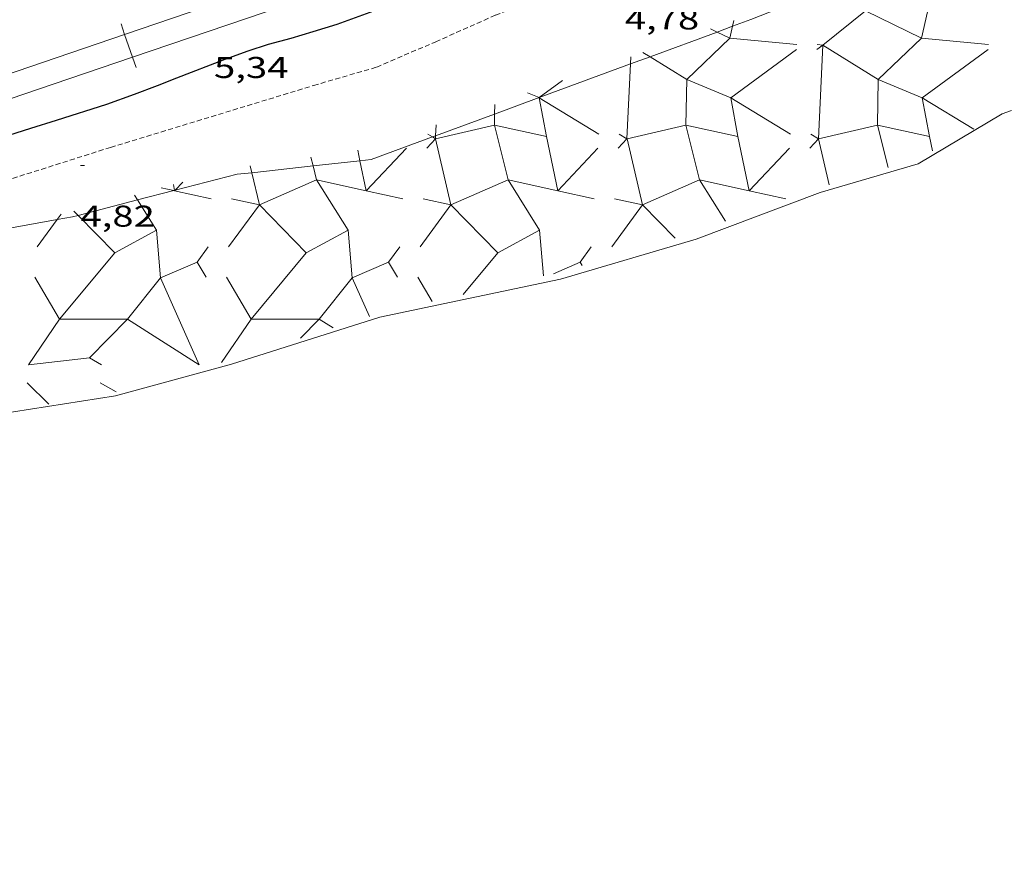
# Model space of a CAD drawing. Units: inches. Extents: x 455998 to 457000, y 4599500 to 4600002.
# Drawn here: x 456375 to 456424, y 4599748 to 4599790 of the extents above; entities that cross this region are included whole.
import ezdxf
from ezdxf.enums import TextEntityAlignment as Align

# ---------------------------------------------------------------- set-up
doc = ezdxf.new("R2010")
doc.units = ezdxf.units.IN
doc.header["$MEASUREMENT"] = 0
doc.linetypes.add('TRAZOS2', pattern=[0.375, 0.25, -0.125])
for name, color, linetype, lineweight in [('CORBA MESTRA', 7, 'Continuous', 0), ('CORRIOL', 7, 'Continuous', 0), ('COTA ALTIMETRICA', 7, 'Continuous', 0), ('ESCULLERA', 7, 'Continuous', 0), ('FERROCARRIL', 7, 'Continuous', 0)]:
    doc.layers.add(name, color=color, linetype=linetype, lineweight=lineweight)
doc.styles.add('Style-Arial', font='ARIAL.TTF')

# ---------------------------------------------------------------- blocks, each defined once
blk = doc.blocks.new('COTA')
at = {"color": 0, "linetype": 'ByBlock', "lineweight": -2}
blk.add_line((0, 0), (0.2, 0), dxfattribs=at)

msp = doc.modelspace()

# ---------------------------------------------------------------- linework, layer by layer
at = {"layer": 'CORBA MESTRA', "color": 30, "linetype": 'Continuous', "lineweight": 30, "elevation": 5.000007752000001, "flags": 128}
for points in [[(456385.4663400378, 4599788.195140663), (456386.6123450772, 4599788.625132634), (456387.6353490761, 4599788.943125364), (456388.7613531284, 4599789.247117293), (456389.8633573484, 4599789.578109445), (456391.0513619748, 4599789.945100999), (456392.1543667275, 4599790.346093252), (456393.4243722322, 4599790.812084339), (456394.920378793, 4599791.371073854), (456395.8743829732, 4599791.727067168), (456397.0263879537, 4599792.148059079), (456398.3813936737, 4599792.625049538), (456399.5233987675, 4599793.063041552), (456401.0314052559, 4599793.610030959), (456402.1254102373, 4599794.043023329), (456403.5264170075, 4599794.649013638), (456404.7194223625, 4599795.111005303), (456405.6764266688, 4599795.482998619)], [(456370.8432794821, 4599783.202243876), (456371.9922840178, 4599783.565235721), (456373.2042887877, 4599783.946227115), (456375.7852990489, 4599784.771208811), (456377.0703040079, 4599785.162199667), (456379.575313992, 4599785.966181907), (456380.958319816, 4599786.451172165), (456382.1053249708, 4599786.896164153), (456383.056329245, 4599787.265157509), (456385.4663400378, 4599788.195140663)]]:
    msp.add_lwpolyline(points, dxfattribs=at)
at = {"layer": 'CORRIOL', "color": 7, "linetype": 'TRAZOS2', "lineweight": 0}
for points in [[(456379.7592978881, 4599783.806177162, 4.836007497734401), (456389.8813369885, 4599786.891105142, 4.748007361299201), (456393.0253487979, 4599787.805082705, 4.744007355097602), (456395.9673629574, 4599789.070062343, 4.736007342694402), (456398.9433776248, 4599790.395041817, 4.720007317888001), (456402.2133923989, 4599791.674018989, 4.720007317888001), (456405.9184078551, 4599792.95399286, 4.712007305484802), (456412.4684347481, 4599795.159946583, 4.656007218662402), (456413.4414387074, 4599795.482939701, 4.663007229515201)], [(456379.7592978881, 4599783.806177162, 4.836007497734401), (456366.360244936, 4599779.565272252, 4.860007534944002), (456361.120219573, 4599777.293308488, 4.836007497734401), (456356.1142025096, 4599776.06734457, 4.7760074047104), (456352.3721883619, 4599774.967371258, 4.816007466726401), (456345.4011600725, 4599772.663420578, 4.820007472928001), (456340.8021426689, 4599771.309453374, 4.836007497734401), (456333.0341115125, 4599768.790508408, 4.908007609363201), (456324.3590735325, 4599765.557569218, 4.824007479129601), (456316.0390393656, 4599762.754628001, 4.7760074047104), (456313.9640281969, 4599761.706642119, 4.824007479129601), (456312.9460219901, 4599761.096648898, 4.880007565952001), (456311.7060149309, 4599760.419657257, 4.920007627968), (456310.2840097216, 4599760.023667432, 4.8960075907584), (456308.7470047362, 4599759.680678563, 4.824007479129601), (456300.9899733162, 4599757.124733455, 4.788007423315201), (456290.5709324882, 4599753.87280747, 4.752007367500801), (456281.5558935486, 4599750.582870771, 4.676007249670401), (456274.8858672206, 4599748.475918114, 4.680007255872002)]]:
    msp.add_polyline3d(points, dxfattribs=at)
at = {"layer": 'ESCULLERA', "color": 7, "linetype": 'Continuous', "lineweight": 0}
for points, elevation in [([(456416.0763125749, 4599791.919675921), (456417.3965008024, 4599790.606587267), (456415.2663315961, 4599788.899118829), (456418.0284611123, 4599787.194627251), (456417.9913381856, 4599784.916990549)], 4.437091271173643), ([(456420.7334169693, 4599791.678859998), (456417.3964124745, 4599790.606886489), (456420.1823550182, 4599789.243036972), (456418.028413545, 4599787.194788637), (456420.2223919537, 4599786.283831662), (456420.5813853749, 4599784.350800495), (456420.5813792094, 4599784.350801842)], 3.629036895605571), ([(456410.8343940419, 4599790.128951184), (456410.7690701286, 4599789.83957647)], 4.317006692988798), ([(456409.9965909445, 4599789.55490178), (456410.6343852944, 4599789.242957121), (456408.4803271391, 4599787.195102951), (456410.6744026605, 4599786.283817952), (456411.0333812962, 4599784.350836735), (456411.0333717209, 4599784.350838827)], 4.154748562926647), ([(456409.6634198945, 4599789.717855449), (456409.9965909445, 4599789.55490178)], 4.285215137526393), ([(456414.9703894923, 4599788.68391756), (456415.2663915798, 4599788.898915646)], 2.986004629405215), ([(456405.6923723962, 4599788.326987405), (456405.6756213555, 4599787.962534369)], 4.17800647765398), ([(456406.3003915565, 4599788.539927044), (456406.6526809051, 4599788.32260119)], 4.194118952844292), ([(456406.6526809051, 4599788.32260119), (456408.4803159955, 4599787.195140601), (456408.4423673881, 4599784.916905175)], 4.033730093265357), ([(456405.6756213555, 4599787.962534369), (456405.5043410643, 4599784.23598249), (456405.504341065, 4599784.235982485)], 3.998675209327794), ([(456400.5473821446, 4599786.523917569), (456401.1231551466, 4599786.284855626)], 4.038218941073865), ([(456398.9113524426, 4599785.951006177), (456398.9033703282, 4599785.466818624)], 3.994064318481833), ([(456401.1231551466, 4599786.284855626), (456401.1253749613, 4599786.283933954), (456401.4843444364, 4599784.350983679), (456401.4843417334, 4599784.35098427)], 3.833963715137501), ([(456404.1053406951, 4599784.472993473), (456401.1253498159, 4599786.284018893), (456401.1298804681, 4599786.287334046)], 2.490003861486912), ([(456398.9033703282, 4599785.466818624), (456398.8943083417, 4599784.917127046), (456395.956334849, 4599784.23602594), (456396.7233024349, 4599780.939044003)], 3.75370029927203), ([(456395.9883315555, 4599784.927055763), (456395.9631455373, 4599784.383284468)], 3.915006070397794), ([(456401.4843417334, 4599784.35098427), (456398.8943154324, 4599784.917103124), (456399.5723226976, 4599782.187002786), (456396.7233338396, 4599780.938937925), (456399.0602431453, 4599778.550173855), (456401.1481992934, 4599779.687224885)], 2.816064190562011), ([(456408.4423673881, 4599784.916905175), (456405.5043754326, 4599784.235866399), (456406.2722748718, 4599780.939124119)], 2.071115661412477), ([(456408.4423673881, 4599784.916905175), (456409.1202714997, 4599782.187153266), (456406.2722748718, 4599780.939124119)], 2.071116867708042), ([(456408.4423675701, 4599784.916904571), (456408.4423673881, 4599784.916905175)], 2.071116867708042), ([(456411.0333717209, 4599784.350838827), (456408.4423675701, 4599784.916904571)], 1.406213131893346), ([(456417.9913375705, 4599784.916981989), (456415.0533606355, 4599784.236014352)], 0.6618140160328112), ([(456417.9913381856, 4599784.916990549), (456417.9913352873, 4599784.916991183), (456417.9913380479, 4599784.916982099)], 0.6617949794951393), ([(456417.9913380479, 4599784.916982099), (456417.9913375705, 4599784.916981989)], 0.6618140009231865), ([(456417.9913380479, 4599784.916982099), (456417.9913375705, 4599784.916981989)], 0.6617908607038072), ([(456417.9913381856, 4599784.916990549), (456417.9913380479, 4599784.916982099)], 0.6618181956725379), ([(456420.5813792094, 4599784.350801842), (456417.9913381856, 4599784.916990549)], -0.002862506892375718), ([(456395.9631455373, 4599784.383284468), (456395.9563262617, 4599784.236054935)], 3.647448465280845), ([(456395.9563262617, 4599784.236054935), (456395.8087970389, 4599784.326403827)], 3.575005543659185), ([(456402.0489350203, 4599781.643831566), (456401.4843417334, 4599784.35098427)], 1.382969195580285), ([(456405.504341065, 4599784.235982485), (456405.5043410643, 4599784.23598249)], 2.165003356756642), ([(456405.504341065, 4599784.235982485), (456405.5043410643, 4599784.23598249)], 2.165003356407396), ([(456411.5969132025, 4599781.643938253), (456411.0333717209, 4599784.350838827)], -0.02693816671795432), ([(456415.0533606355, 4599784.236014352), (456415.0533273505, 4599784.236006637), (456415.0533488562, 4599784.235914329)], 0.7548064713184823), ([(456415.0533488562, 4599784.235914329), (456415.0533510475, 4599784.235904923)], 0.7547583103408406), ([(456415.0533558695, 4599784.235910034), (456415.0533510475, 4599784.235904923)], 0.755001169877569), ([(456415.0533558721, 4599784.235910035), (456415.0533558695, 4599784.235910034)], 0.7550011702114716), ([(456420.7313601046, 4599783.633866023), (456420.5813792094, 4599784.350801842)], -0.3830005927011371), ([(456394.506320502, 4599783.773065221), (456392.5017997156, 4599781.643668981)], 3.558005516650155), ([(456404.054335305, 4599783.772992777), (456402.0506757274, 4599781.643449811)], 2.148003331618384), ([(456413.6033501078, 4599783.772920322), (456411.5988246726, 4599781.643519145)], 0.7390011472161859), ([(456389.7412950235, 4599783.321150191), (456389.851133964, 4599782.879439556)], 4.035906954901293), ([(456392.4998826568, 4599781.644089314), (456392.1895069886, 4599783.136166271)], 2.792069713804809), ([(456386.7223016729, 4599782.882122899), (456386.8009977662, 4599782.544569355)], 4.263006610330194), ([(456386.8009977662, 4599782.544569355), (456387.1752757999, 4599780.939167206)], 4.083024698711878), ([(456389.851133964, 4599782.879439556), (456390.0232726418, 4599782.187194307), (456387.1752757999, 4599780.939167206)], 3.799423944284748), ([(456383.3602903452, 4599782.076147157), (456382.9751620357, 4599781.666482585)], 4.357006755890325), ([(456389.5122581965, 4599778.549963525), (456389.5122979392, 4599778.550011266), (456391.600265841, 4599779.687145591), (456390.0232996314, 4599782.187103147), (456392.4998826568, 4599781.644089314)], 1.690152571522695), ([(456401.1481992934, 4599779.687224885), (456399.5723305084, 4599782.18697639), (456402.0489350203, 4599781.643831566)], 0.539850000126441), ([(456410.4223174826, 4599780.122938801), (456409.1203311241, 4599782.186951878), (456411.5969132025, 4599781.643938253)], -0.6120009471196681), ([(456382.2862865094, 4599781.790154866), (456382.9176479813, 4599781.651651106)], 4.372006778459763), ([(456382.9176479813, 4599781.651651106), (456382.9518721679, 4599781.644143238)], 4.209917324071682), ([(456382.9518721679, 4599781.644143238), (456382.9486509343, 4599781.659646016)], 4.202061597768785), ([(456382.9518721679, 4599781.644143238), (456382.953769397, 4599781.643727036)], 4.201130947330139), ([(456382.953769397, 4599781.643727036), (456382.9522864189, 4599781.642149579), (456382.9518721679, 4599781.644143238)], 4.201573530252904), ([(456382.9751620357, 4599781.666482585), (456382.953769397, 4599781.643727036)], 4.209753002536825), ([(456392.4998826568, 4599781.644089314), (456392.5017997156, 4599781.643668981)], 2.792139408263541), ([(456392.5017997156, 4599781.643668981), (456392.5003012218, 4599781.642077136), (456392.4998826568, 4599781.644089314)], 2.79157727626474), ([(456402.0489350203, 4599781.643831566), (456402.0506757274, 4599781.643449811)], 1.382668421210415), ([(456402.0506757274, 4599781.643449811), (456402.0493160274, 4599781.642004685), (456402.0489350203, 4599781.643831566)], 1.382521606355646), ([(456411.5969132025, 4599781.643938253), (456411.5988246726, 4599781.643519145)], -0.02685195567116211), ([(456411.5988246726, 4599781.643519145), (456411.5973308284, 4599781.641932239), (456411.5969132025, 4599781.643938253)], -0.02742887048395022), ([(456382.0511863311, 4599779.687296036), (456381.1069524488, 4599781.184716636)], 3.359042338630475), ([(456387.1752757999, 4599780.939167206), (456387.1752729722, 4599780.939165968), (456387.175277064, 4599780.939161784)], 3.226905900747855), ([(456387.1752757999, 4599780.939167206), (456387.175277064, 4599780.939161784)], 3.22703206716049), ([(456387.175277064, 4599780.939161784), (456387.1752876333, 4599780.939116449)], 3.227029175978255), ([(456387.175277064, 4599780.939161784), (456389.5122581965, 4599778.549963525)], 3.22690301015114), ([(456404.8853173884, 4599781.241982542), (456406.2722212773, 4599780.938992514)], 0.7640011846233392), ([(456406.2722759793, 4599780.939119364), (456406.2722852014, 4599780.939079772), (456406.2722212773, 4599780.938992514)], 0.4078047310147695), ([(456406.2722748718, 4599780.939124119), (456406.2722723915, 4599780.939123032), (456406.2722759793, 4599780.939119364)], 0.4076970797502386), ([(456406.2722748718, 4599780.939124119), (456406.2722759793, 4599780.939119364)], 0.4078072656146668), ([(456377.2942688757, 4599780.486190717), (456377.0903459915, 4599780.207608259)], 4.459006912307814), ([(456377.9312902491, 4599780.628120895), (456378.1361567194, 4599780.418620457)], 4.436137652490288), ([(456378.1361567194, 4599780.418620457), (456379.9632484127, 4599778.550200943), (456382.0511863311, 4599779.687296036)], 4.301419046107305), ([(456377.2172236427, 4599775.250201385), (456379.963274481, 4599778.550112873), (456382.0512358146, 4599779.687155803)], 1.859966386808082), ([(456382.0511863311, 4599779.687296036), (456382.0512221713, 4599779.687315554), (456382.051229714, 4599779.687227237)], 3.358675566183388), ([(456382.051229714, 4599779.687227237), (456382.0511863311, 4599779.687296036)], 3.35900163467076), ([(456382.0512358146, 4599779.687155803), (456382.0512648035, 4599779.68717159), (456382.051229714, 4599779.687227237)], 3.358965118088255), ([(456382.051229714, 4599779.687227237), (456382.0512358146, 4599779.687155803)], 3.358634853195571), ([(456382.0512358146, 4599779.687155803), (456382.2552711139, 4599777.298084899)], 3.358598331287756), ([(456397.339283752, 4599776.480984486), (456399.0602771557, 4599778.550058977), (456401.1482426534, 4599779.687102072)], -0.4969046569894999), ([(456401.1481992934, 4599779.687224885), (456401.148230676, 4599779.687241974), (456401.1482373007, 4599779.687164594)], 0.5395288272344494), ([(456401.1482373007, 4599779.687164594), (456401.1481992934, 4599779.687224885)], 0.5398143230973566), ([(456401.1482426534, 4599779.687102072), (456401.1482680102, 4599779.687115881), (456401.1482373007, 4599779.687164594)], 0.5397823528203816), ([(456401.1482373007, 4599779.687164594), (456401.1482426534, 4599779.687102072)], 0.5394931440812769), ([(456386.7652419453, 4599775.250117111), (456389.5122581965, 4599778.549963525)], 0.449987935135141), ([(456403.723297437, 4599778.849987656), (456403.1702908202, 4599778.090990676)], -0.2580003992188722), ([(456401.8362843388, 4599777.508999891), (456403.1702908202, 4599778.090990676)], -0.6480010045343079), ([(456403.1702908202, 4599778.090990676), (456403.1702908213, 4599778.090990672)], -0.5550008593127131), ([(456380.6041939698, 4599775.250293548), (456382.2552711139, 4599777.298084899)], 1.359729323536158), ([(456382.2552716865, 4599777.298082924), (456384.1792413035, 4599772.9760636), (456380.6041939698, 4599775.250293548)], 2.137128987955603), ([(456382.2552711139, 4599777.298084899), (456382.255271943, 4599777.298083036)], 2.137130102608353), ([(456382.2552711139, 4599777.298084899), (456382.2552716865, 4599777.298082924)], 2.137135097426384), ([(456382.255271943, 4599777.298083036), (456382.2552716865, 4599777.298082924)], 2.137129051123087), ([(456382.2552716865, 4599777.298082924), (456382.255271943, 4599777.298083036)], 2.13713408797048), ([(456385.5342577649, 4599777.338123318), (456386.7652435753, 4599775.250111604)], 1.673002594383433), ([(456377.2172477638, 4599775.25011995), (456380.6041939698, 4599775.250293548)], 1.860129673033953), ([(456380.6041939698, 4599775.250293548), (456378.7082842847, 4599773.316130556)], 1.359729323536158), ([(456386.7652435753, 4599775.250111604), (456390.1522465525, 4599775.250082461)], 0.4499989738687873), ([(456390.1522509623, 4599775.250083846), (456390.1522490826, 4599775.250085043), (456390.1522465525, 4599775.250082461)], -0.05000094878983135), ([(456390.1522465525, 4599775.250082461), (456390.152249845, 4599775.250082461), (456390.1522509623, 4599775.250083846)], -0.04999441547532725), ([(456390.8482468004, 4599774.807079076), (456390.1522509623, 4599775.250083846)], -0.3730005770921707), ([(456375.6722093788, 4599772.976191383), (456378.7082166655, 4599773.316168875), (456378.7082842847, 4599773.316130556)], 0.9530014784540981)]:
    msp.add_lwpolyline(points, dxfattribs=dict(at, elevation=elevation))
at = {"layer": 'ESCULLERA', "color": 7, "linetype": 'Continuous', "lineweight": 0, "flags": 128}
for points, elevation in [([(456420.7334169693, 4599791.678859998), (456420.182401813, 4599789.242878884), (456423.5234045868, 4599788.925853045)], 3.628997032565388), ([(456410.7690701286, 4599789.83957647), (456410.6343870095, 4599789.242951328), (456413.9743897822, 4599788.925925493)], 4.182443954505583), ([(456415.2663915798, 4599788.898915646), (456415.2663915823, 4599788.898915648)], 3.050004728068636), ([(456401.1298804681, 4599786.287334046), (456402.2883580758, 4599787.135011386)], 3.833987644835045), ([(456417.9913375705, 4599784.916981989), (456418.5163549979, 4599782.802865891)], 0.6617908014715831), ([(456395.8087970389, 4599784.326403827), (456395.5693274611, 4599784.473058238)], 3.641718034528505), ([(456405.5043410643, 4599784.23598249), (456405.1183422637, 4599784.472985786)], 2.165003356756642), ([(456395.9563262617, 4599784.236054935), (456395.5193220704, 4599783.773057534)], 3.575005543185398), ([(456401.4843417334, 4599784.35098427), (456401.4843357056, 4599784.351013172)], 2.815989068467109), ([(456405.5043410643, 4599784.23598249), (456405.0673368739, 4599783.772985084)], 2.165003356407396), ([(456411.0333717209, 4599784.350838827), (456411.0333505087, 4599784.350940717)], 1.405948246196112), ([(456415.0533510475, 4599784.235904923), (456414.6163516815, 4599783.772912634)], 0.754999337530113), ([(456415.0533510475, 4599784.235904923), (456415.587311763, 4599781.943995729)], 0.7547532956200929), ([(456420.5813792094, 4599784.350801842), (456420.5813653122, 4599784.350868274)], -0.003035210533539661), ([(456392.1895069886, 4599783.136166271), (456392.0803158904, 4599783.661083454)], 3.582078504561748), ([(456382.9486509343, 4599781.659646016), (456382.8882886574, 4599781.950150543)], 4.210265976927167), ([(456381.1069524488, 4599781.184716636), (456380.9502763435, 4599781.433182648)], 4.244969073847093), ([(456382.953769397, 4599781.643727036), (456384.7752862261, 4599781.244135136)], 4.200643871636798), ([(456392.5017997156, 4599781.643668981), (456394.3242991443, 4599781.244069053)], 2.791646436722917), ([(456402.0506757274, 4599781.643449811), (456403.8723300195, 4599781.243942302)], 1.38222109922652), ([(456411.5988246726, 4599781.643519145), (456413.4213306368, 4599781.243917783)], -0.02734349008652992), ([(456387.1752876333, 4599780.939116449), (456385.6432693917, 4599778.848124832)], 3.227005003485829), ([(456396.7233024349, 4599780.939044003), (456396.7233043179, 4599780.939037647), (456395.1922927832, 4599778.848023384)], 1.817018950157325), ([(456406.2722212773, 4599780.938992514), (456404.7403155996, 4599778.847923855)], 0.4077495481614648), ([(456406.2722212773, 4599780.938992514), (456406.2723172401, 4599780.93897155)], 0.4080252633962079), ([(456406.2722759793, 4599780.939119364), (456407.8973379427, 4599779.277852663)], 0.4076945449233442), ([(456377.0903459915, 4599780.207608259), (456376.0952545892, 4599778.848197275)], 4.350158461025185), ([(456389.5122581965, 4599778.549963525), (456389.5123354318, 4599778.549884564), (456391.6003155685, 4599779.686977654), (456391.8042471587, 4599777.298143319), (456393.6222613583, 4599778.091112635)], 1.690475419704626), ([(456401.1482426534, 4599779.687102072), (456401.3443141286, 4599777.396897371)], 0.5394611692027987), ([(456382.255271943, 4599777.298083036), (456384.0732805221, 4599778.091070361)], 2.137134105890074), ([(456403.1702908202, 4599778.090990676), (456403.1702908213, 4599778.090990672)], -0.5550008604477625), ([(456403.1702908213, 4599778.090990672), (456403.2732896521, 4599777.915989622)], -0.555000861505295), ([(456390.1522509623, 4599775.250083846), (456391.8042669264, 4599777.298076546), (456392.6612536499, 4599775.373067059)], -0.04999437533448758), ([(456386.7652435753, 4599775.250111604), (456386.7652438305, 4599775.250110741), (456385.2972251578, 4599773.089118529)], 0.4500012045888167), ([(456390.1522465525, 4599775.250082461), (456389.2202404214, 4599774.299090639)], -0.05000098853207389), ([(456378.7082842847, 4599773.316130556), (456378.7082410778, 4599773.316086478)], 0.6751818539936182), ([(456378.7082842847, 4599773.316130556), (456379.3082150163, 4599772.976163794)], 0.6749719714207603)]:
    msp.add_lwpolyline(points, dxfattribs=dict(at, elevation=elevation))
at = {"layer": 'ESCULLERA', "color": 7, "linetype": 'Continuous', "lineweight": 0, "extrusion": (0.1308765678638816, -0.4425838873984013, 0.8871250343663457), "elevation": -1976055.682646287, "flags": 128}
msp.add_lwpolyline([(1742046.632200175, 3798263.825831108), (1742044.289049088, 3798266.735727544), (1742048.117873624, 3798268.280594377)], dxfattribs=at)
at = {"layer": 'ESCULLERA', "color": 7, "linetype": 'Continuous', "lineweight": 0, "extrusion": (0.1311052069339992, -0.4425256200933591, 0.8871203414846158), "elevation": -1975683.310322927, "flags": 128}
msp.add_lwpolyline([(1744242.462613615, 3797451.111167466), (1744240.442199752, 3797453.622339509), (1744244.271723901, 3797455.165009478)], dxfattribs=at)
at = {"layer": 'ESCULLERA', "color": 7, "linetype": 'Continuous', "lineweight": 0, "extrusion": (0.2376207550384293, -0.05191183044009015, 0.9699698648078331), "elevation": -130332.8528936619, "flags": 128}
msp.add_lwpolyline([(4591200.493992114, 519775.7541618831), (4591200.493992114, 519774.2904950349)], dxfattribs=at)
at = {"layer": 'ESCULLERA', "color": 7, "linetype": 'Continuous', "lineweight": 0, "extrusion": (0.2377668750439331, -0.05198122877006537, 0.9699303402757319), "elevation": -130584.4802385612, "flags": 128}
msp.add_lwpolyline([(4591121.869558574, 520415.0757414786), (4591121.869558575, 520413.6130222183)], dxfattribs=at)
at = {"layer": 'ESCULLERA', "color": 7, "linetype": 'Continuous', "lineweight": 0, "extrusion": (0.1307999261436023, -0.4424662555858432, 0.8871950135053013), "elevation": -1975549.576822246, "flags": 128}
msp.add_lwpolyline([(1741644.726367869, 3798701.082456919), (1741643.980881271, 3798700.438755327), (1741644.193193789, 3798699.482955995)], dxfattribs=at)
at = {"layer": 'ESCULLERA', "color": 7, "linetype": 'Continuous', "lineweight": 0, "extrusion": (0.1325418253880931, -0.4424657618482327, 0.8869367024285643), "elevation": -1974752.315271049, "flags": 128}
msp.add_lwpolyline([(1757128.631324672, 3791980.139584619), (1757127.883777421, 3791979.498739775), (1757128.093021553, 3791978.541802542)], dxfattribs=at)
at = {"layer": 'ESCULLERA', "color": 7, "linetype": 'Continuous', "lineweight": 0, "extrusion": (0.1303231598911202, -0.4424435007720665, 0.8872765198181185), "elevation": -1975662.493067267, "flags": 128}
msp.add_lwpolyline([(1737450.781651982, 3800559.576777105), (1737451.372508463, 3800556.927380859), (1737449.247926435, 3800554.960930455)], dxfattribs=at)
at = {"layer": 'ESCULLERA', "color": 7, "linetype": 'Continuous', "lineweight": 0, "extrusion": (0.2287781853342481, -0.3879349542635385, 0.8928420986802285), "elevation": -1680000.937494814, "flags": 128}
msp.add_lwpolyline([(2729712.842561093, 3330542.400098721), (2729712.842561092, 3330540.828054934)], dxfattribs=at)
at = {"layer": 'ESCULLERA', "color": 7, "linetype": 'Continuous', "lineweight": 0, "extrusion": (0.2941044061694237, -0.2927472541663454, 0.9098360530610973), "elevation": -1212348.099551411, "flags": 128}
msp.add_lwpolyline([(3582002.2419339, 2658129.77479367), (3582002.2419339, 2658128.099962723)], dxfattribs=at)
at = {"layer": 'ESCULLERA', "color": 7, "linetype": 'Continuous', "lineweight": 0, "extrusion": (0.305142324912728, -0.1732651169563574, 0.9364119610475697), "elevation": -657719.4433138503, "flags": 128}
msp.add_lwpolyline([(4225274.256200586, 1755177.423671452), (4225274.256200586, 1755176.454740128)], dxfattribs=at)
at = {"layer": 'ESCULLERA', "color": 7, "linetype": 'Continuous', "lineweight": 0}
for points in [[(456410.7690701286, 4599789.83957647, 4.797183369011039), (456411.6763956888, 4599790.173944862, 4.792007429516801), (456416.0763125749, 4599791.919675921, 4.782646762256397)], [(456409.9965909445, 4599789.55490178, 4.801590062366098), (456410.7690701286, 4599789.83957647, 4.797183369011039)], [(456406.6526809051, 4599788.32260119, 4.820665768811531), (456409.9965909445, 4599789.55490178, 4.801590062366098)], [(456414.987391368, 4599788.927917807, 3.105004813992001), (456415.2663915798, 4599788.898915646, 3.05000472884102)], [(456415.2663915823, 4599788.898915648, 3.050004728720001), (456415.0533606355, 4599784.236014352, 0.7550525130696135)], [(456415.2663915805, 4599788.898915646, 3.050004728720001), (456415.2663915823, 4599788.898915648, 3.050004728720001)], [(456405.6756213555, 4599787.962534369, 4.8262395135984), (456406.6526809051, 4599788.32260119, 4.820665768811531)], [(456401.1298804681, 4599786.287334046, 4.852171197681909), (456405.6756213555, 4599787.962534369, 4.8262395135984)], [(456398.9033703282, 4599785.466818624, 4.864872572219031), (456401.1231551466, 4599786.284855626, 4.852209563025967)], [(456401.1231551466, 4599786.284855626, 4.852209563025967), (456401.1298804681, 4599786.287334046, 4.852171197681909)], [(456424.6661779551, 4599785.644213487, 0), (456424.2123795311, 4599785.482842472, 0), (456420.0263541255, 4599782.989870369, 0), (456415.1263356481, 4599781.555905324, 0), (456408.9493084153, 4599779.228948585, 0), (456402.1842828278, 4599777.238996829, 0), (456393.1802544747, 4599775.342062206, 0), (456385.7792252228, 4599772.999114729, 0), (456379.997204331, 4599771.427156163, 0), (456374.0511880713, 4599770.499199839, 0), (456371.2669866015, 4599770.000405503, 0)], [(456395.9631455373, 4599784.383284468, 4.881645411300999), (456398.9033703282, 4599785.466818624, 4.864872572219031)], [(456395.8087970389, 4599784.326403827, 4.882525909463812), (456395.9631455373, 4599784.383284468, 4.881645411300999)], [(456415.0533488562, 4599784.235914329, 0.7550043601172944), (456414.6663570678, 4599784.472913338, 0.9310014434224002)], [(456392.1895069886, 4599783.136166271, 4.903331778793961), (456392.7443133989, 4599783.197077693, 4.900007596960001), (456395.8087970389, 4599784.326403827, 4.882525909463812)], [(456415.0533558695, 4599784.235910034, 0.7550011705520001), (456415.0533488562, 4599784.235914329, 0.7550043601172944)], [(456415.0533606355, 4599784.236014352, 0.7550525130696135), (456415.0533558695, 4599784.235910034, 0.7550011705520001), (456415.0533558721, 4599784.235910035, 0.7550011705520001)], [(456415.0533558721, 4599784.235910035, 0.7550011705520001), (456415.0533558695, 4599784.235910034, 0.7550011705520001)], [(456389.851133964, 4599782.879439556, 4.91734239039733), (456392.1895069886, 4599783.136166271, 4.903331778793961)], [(456382.9751620357, 4599781.666482585, 4.933981837670284), (456386.0682974869, 4599782.464127212, 4.940007658976002), (456386.8009977662, 4599782.544569355, 4.93561760703542)], [(456386.8009977662, 4599782.544569355, 4.93561760703542), (456389.851133964, 4599782.879439556, 4.91734239039733)], [(456381.1069524488, 4599781.184716636, 4.930342327758851), (456382.9176479813, 4599781.651651106, 4.933869792976454)], [(456382.9176479813, 4599781.651651106, 4.933869792976454), (456382.9486509343, 4599781.659646016, 4.933930190672582)], [(456382.9486509343, 4599781.659646016, 4.933930190672582), (456382.9751620357, 4599781.666482585, 4.933981837670284)], [(456378.1361567194, 4599780.418620457, 4.924554839792762), (456381.1069524488, 4599781.184716636, 4.930342327758851)], [(456372.5298398984, 4599779.381399608, 4.85778752145589), (456377.0903459915, 4599780.207608259, 4.914496049486276)], [(456377.0903459915, 4599780.207608259, 4.914496049486276), (456377.8552686833, 4599780.346186244, 4.924007634169602), (456378.1361567194, 4599780.418620457, 4.924554839792762)]]:
    msp.add_polyline3d(points, dxfattribs=at)
at = {"layer": 'FERROCARRIL', "color": 7, "linetype": 'Continuous', "lineweight": 20}
for p, q in [((456380.4613686914, 4599789.437357282, 5.291113112341373), (456380.2836834872, 4599789.957865595, 5.291113112341373)), ((456380.8490455015, 4599788.301702779, 5.291113112341373), (456380.4613686914, 4599789.437357282, 5.291113112341373)), ((456381.0267307081, 4599787.781194459, 5.291113112341373), (456380.8490455015, 4599788.301702779, 5.291113112341373))]:
    msp.add_line(p, q, dxfattribs=at)
for points, elevation in [([(456380.4613686914, 4599789.437357282), (456389.9251466811, 4599792.667994111)], 5.291112890596875), ([(456380.8490455015, 4599788.301702779), (456390.3128234915, 4599791.532339606)], 5.291113333300163), ([(456375.7300124859, 4599787.822220745), (456380.4613686914, 4599789.437357282)], 5.284008991506198), ([(456376.1171565076, 4599786.686384365), (456380.8490455015, 4599788.301702779)], 5.284008192131296), ([(456375.7294796966, 4599787.822038868), (456375.7300124859, 4599787.822220745)], 5.284008191549219)]:
    msp.add_lwpolyline(points, dxfattribs=dict(at, elevation=elevation))
for points in [[(456375.7300124859, 4599787.822220745, 5.28400806897989), (456370.995623738, 4599786.21598924, 5.282918704387843)], [(456375.7305484954, 4599787.822402596, 5.284008192313602), (456375.7300124859, 4599787.822220745, 5.28400806897989)], [(456376.1160877101, 4599786.686020629, 5.284008192313602), (456371.3811629524, 4599785.079607273, 5.282918705288275)]]:
    msp.add_polyline3d(points, dxfattribs=at)

# ---------------------------------------------------------------- block references
at = {"layer": 'COTA ALTIMETRICA', "color": 7, "linetype": 'Continuous', "lineweight": 0, "xscale": 1.000001550400009, "yscale": 1.000001550399986, "zscale": 1.0000015504, "rotation": 359.9995652666707}
msp.add_blockref('COTA', (456378.256288714, 4599782.904187167, 4.816007466726401), dxfattribs=at)

# ---------------------------------------------------------------- texts
at = {"layer": 'COTA ALTIMETRICA', "color": 7, "linetype": 'Continuous', "lineweight": 0, "style": 'Style-Arial', "width": 1.333331428571429}
for s, p in [('4,78', (456405.3933901892, 4599790.732993401, 4.7840074171136)), ('5,34', (456384.9153400865, 4599788.314145028, 5.344008285337601)), ('4,82', (456378.2562735389, 4599780.904184067, 4.816007466726401))]:
    msp.add_text(s, height=1.05000162792, rotation=359.99956526667, dxfattribs=at).set_placement(p, align=Align.TOP_LEFT)

doc.saveas('drawing.dxf')
